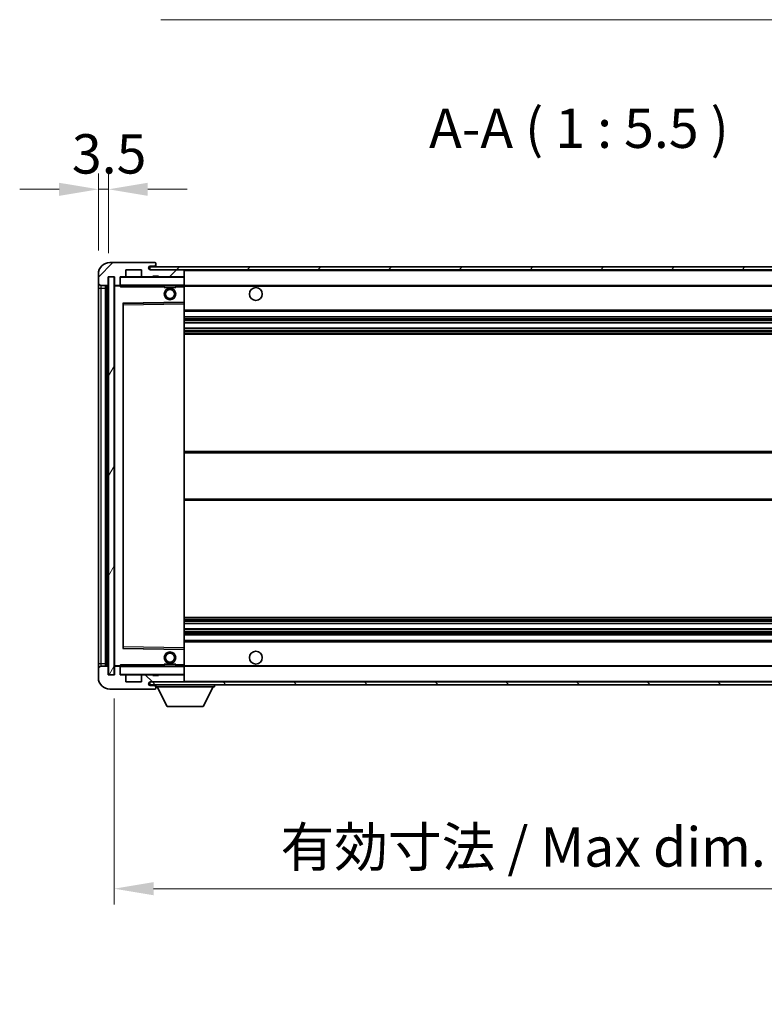
# Model space of a CAD drawing. Units: millimetres. Extents: x 17 to 11622, y 6 to 1551.
# Drawn here: x 2340 to 2600, y 930 to 1274 of the extents above; entities that cross this region are included whole.
import ezdxf

# ---------------------------------------------------------------- set-up
doc = ezdxf.new("R2010")
doc.units = ezdxf.units.MM
for name, color, linetype, lineweight in [('Dimension (ISO)', 7, 'Continuous', 18), ('Dimension (ISO) @ 1', 7, 'Continuous', 18), ('Symbol (ISO)', 7, 'Continuous', 18), ('Symbol (ISO) @ 1', 7, 'Continuous', 18), ('Visible (ISO)', 7, 'Continuous', 35), ('Visible Narrow (ISO)', 7, 'Continuous', 25)]:
    doc.layers.add(name, color=color, linetype=linetype, lineweight=lineweight)
doc.layers.add('Hatch (ISO)', color=1, linetype='Continuous', lineweight=18, true_color=0xff0000)
doc.styles.add('Note Text (TK)', font='MS PGothic.ttf')
doc.dimstyles.new('Default - Method 1b (TK)', dxfattribs={"dimscale": 3, "dimtxt": 2.5, "dimasz": 2.5, "dimexe": 1, "dimexo": 1.5, "dimgap": 1, "dimtad": 1, "dimtoh": 1, "dimrnd": 1e-08, "dimdsep": 46, "dimtxsty": 'Note Text (TK)', "dimcen": 0.09, "dimdle": 5, "dimclrd": 100, "dimclre": 100, "dimclrt": 7, "dimadec": 1, "dimazin": 1, "dimtfac": 1, "dimtmove": 0, "dimatfit": 3, "dimfxl": 0, "dimtolj": 1, "dimlwd": -1, "dimlwe": -1, "dimarcsym": 0})
doc.dimstyles.new('Default - Method 1b (TK)$7', dxfattribs={"dimscale": 3, "dimtxt": 2.5, "dimasz": 2.5, "dimexe": 1, "dimexo": 1.5, "dimgap": 1, "dimtad": 1, "dimtoh": 1, "dimrnd": 1e-08, "dimdsep": 46, "dimtxsty": 'Note Text (TK)', "dimcen": 0.09, "dimdle": 5, "dimclrd": 256, "dimclre": 100, "dimclrt": 7, "dimadec": 1, "dimazin": 1, "dimtfac": 1, "dimtmove": 0, "dimatfit": 3, "dimfxl": 0, "dimtolj": 1, "dimlwd": -1, "dimlwe": -1, "dimarcsym": 0})
pattern_1 = [(45, (1120.469, -38.29), (-12.34785, 12.34785), [])]
pattern_2 = [(135.0002, (1120.469, -38.29), (-12.3478, -12.3479), [])]

# ---------------------------------------------------------------- blocks, each defined once
blk = doc.blocks.new('*D115')
at = {"layer": 'Defpoints', "color": 0, "transparency": 16777216}
for p in [(2372.66, 1044.79), (2697.66, 1044.89), (2697.66, 970.1)]:
    blk.add_point(p, dxfattribs=at)
at = {"layer": 'Dimension (ISO)', "color": 100, "transparency": 16777216}
for p, q in [((2372.66, 1036.54), (2372.66, 964.6)), ((2697.66, 1036.64), (2697.66, 964.6)), ((2386.41, 970.1), (2683.91, 970.1))]:
    blk.add_line(p, q, dxfattribs=at)
for points in [[(2386.41, 972.39), (2386.41, 967.81), (2372.66, 970.1)], [(2683.91, 972.39), (2683.91, 967.81), (2697.66, 970.1)]]:
    blk.add_solid(points, dxfattribs=at)
at = {"layer": 'Dimension (ISO)', "color": 7, "transparency": 16777216, "insert": (2430.78, 984.66), "char_height": 13.75, "attachment_point": 4, "style": 'Note Text (TK)'}
blk.add_mtext('\\A1;\\fＭＳ Ｐゴシック|b0|i0;\\H13.7500;有効寸法 / Max dim. 325', dxfattribs=at)
blk = doc.blocks.new('*D117')
at = {"layer": 'Defpoints', "color": 0, "transparency": 16777216}
for p in [(2370.66, 1214.37), (2367.16, 1184.79), (2370.66, 1183.79)]:
    blk.add_point(p, dxfattribs=at)
at = {"layer": 'Dimension (ISO)', "color": 100, "transparency": 16777216}
for p, q in [((2367.16, 1193.04), (2367.16, 1219.87)), ((2370.66, 1192.04), (2370.66, 1219.87)), ((2353.41, 1214.37), (2339.66, 1214.37)), ((2367.16, 1214.37), (2370.66, 1214.37)), ((2384.41, 1214.37), (2398.16, 1214.37))]:
    blk.add_line(p, q, dxfattribs=at)
for points in [[(2353.41, 1216.66), (2353.41, 1212.08), (2367.16, 1214.37)], [(2384.41, 1216.66), (2384.41, 1212.08), (2370.66, 1214.37)]]:
    blk.add_solid(points, dxfattribs=at)
at = {"layer": 'Dimension (ISO)', "color": 7, "transparency": 16777216, "insert": (2357.89, 1226.75), "char_height": 13.75, "attachment_point": 4, "style": 'Note Text (TK)'}
blk.add_mtext('\\A1;3.5', dxfattribs=at)

msp = doc.modelspace()

# ---------------------------------------------------------------- hatches: boundary and pattern name
at = {"layer": 'Hatch (ISO)'}
h = msp.add_hatch(dxfattribs=at)
h.set_pattern_fill('ANSI31', color=256, scale=139.7, style=0)
h.set_pattern_definition(pattern_1)
edge = h.paths.add_edge_path()
edge.add_ellipse((2374.4572, 1181.09), major_axis=(0, -0.3), ratio=1, start_angle=0, end_angle=90)
edge.add_line((2374.7572, 1181.09), (2374.7572, 1183.79))
edge.add_line((2374.7572, 1183.79), (2376.4572, 1183.79))
edge.add_ellipse((2376.4572, 1184.09), major_axis=(0, -0.3), ratio=1, start_angle=0, end_angle=90)
edge.add_line((2376.7572, 1184.09), (2376.7572, 1186.29))
edge.add_line((2376.7572, 1186.29), (2382.1572, 1186.29))
edge.add_line((2382.1572, 1186.29), (2382.1572, 1184.09))
edge.add_ellipse((2382.4572, 1184.09), major_axis=(-0.3, 0), ratio=1, start_angle=0, end_angle=90)
edge.add_line((2382.4572, 1183.79), (2386.1572, 1183.79))
edge.add_line((2386.1572, 1183.79), (2386.1572, 1183.99))
edge.add_line((2386.1572, 1183.99), (2388.1572, 1183.99))
edge.add_line((2388.1572, 1183.99), (2388.1572, 1183.79))
edge.add_line((2388.1572, 1183.79), (2396.8572, 1183.79))
edge.add_ellipse((2396.8572, 1184.09), major_axis=(0, -0.3), ratio=1, start_angle=0, end_angle=90)
edge.add_line((2397.1572, 1184.09), (2397.1572, 1185.99))
edge.add_ellipse((2396.8572, 1185.99), major_axis=(0.3, 0), ratio=1, start_angle=0, end_angle=90)
edge.add_line((2396.8572, 1186.29), (2385.2822, 1186.29))
edge.add_ellipse((2385.2822, 1186.915), major_axis=(0, -0.625), ratio=1, start_angle=348.463041, end_angle=360, ccw=False)
edge.add_ellipse((2385.2822, 1186.915), major_axis=(-0.125, -0.6124), ratio=1, start_angle=191.536959, end_angle=360, ccw=False)
edge.add_line((2385.2822, 1187.54), (2386.6572, 1187.54))
edge.add_ellipse((2386.6572, 1188.04), major_axis=(0, -0.5), ratio=1, start_angle=0, end_angle=90)
edge.add_line((2387.1572, 1188.04), (2387.1572, 1188.49))
edge.add_ellipse((2386.8572, 1188.49), major_axis=(0.3, 0), ratio=1, start_angle=0, end_angle=90)
edge.add_line((2386.8572, 1188.79), (2371.1572, 1188.79))
edge.add_ellipse((2371.1572, 1184.79), major_axis=(0, 4), ratio=1, start_angle=0, end_angle=90)
edge.add_line((2367.1572, 1184.79), (2367.1572, 1181.79))
edge.add_ellipse((2368.1572, 1181.79), major_axis=(-1, 0), ratio=1, start_angle=0, end_angle=90)
edge.add_line((2368.1572, 1180.79), (2370.2572, 1180.79))
edge.add_ellipse((2370.2572, 1181.09), major_axis=(0, -0.3), ratio=1, start_angle=0, end_angle=90)
edge.add_line((2370.5572, 1181.09), (2370.5572, 1183.79))
edge.add_line((2370.5572, 1183.79), (2370.6572, 1183.79))
edge.add_line((2370.6572, 1183.79), (2372.6572, 1183.79))
edge.add_line((2372.6572, 1183.79), (2372.7572, 1183.79))
edge.add_line((2372.7572, 1183.79), (2372.7572, 1181.09))
edge.add_ellipse((2373.0572, 1181.09), major_axis=(-0.3, 0), ratio=1, start_angle=0, end_angle=90)
edge.add_line((2373.0572, 1180.79), (2374.4572, 1180.79))
h = msp.add_hatch(dxfattribs=at)
h.set_pattern_fill('ANSI31', color=256, scale=139.7, style=0)
h.set_pattern_definition(pattern_1)
edge = h.paths.add_edge_path()
edge.add_line((2704.6572, 1181.54), (2699.6572, 1181.54))
edge.add_line((2699.6572, 1181.54), (2699.6572, 1180.54))
edge.add_line((2699.6572, 1180.54), (2704.6572, 1180.54))
edge.add_ellipse((2704.6572, 1182.04), major_axis=(0, -1.5), ratio=1, start_angle=0, end_angle=90)
edge.add_line((2706.1572, 1182.04), (2706.1572, 1185.79))
edge.add_ellipse((2704.6572, 1185.79), major_axis=(1.5, 0), ratio=1, start_angle=0, end_angle=90)
edge.add_line((2704.6572, 1187.29), (2385.1572, 1187.29))
edge.add_line((2385.1572, 1187.29), (2385.1572, 1186.3026))
edge.add_line((2385.1572, 1186.3026), (2385.1572, 1186.29))
edge.add_line((2385.1572, 1186.29), (2385.2822, 1186.29))
edge.add_line((2385.2822, 1186.29), (2396.8572, 1186.29))
edge.add_line((2396.8572, 1186.29), (2685.1572, 1186.29))
edge.add_line((2685.1572, 1186.29), (2691.0572, 1186.29))
edge.add_line((2691.0572, 1186.29), (2697.5572, 1186.29))
edge.add_line((2697.5572, 1186.29), (2704.1572, 1186.29))
edge.add_line((2704.1572, 1186.29), (2704.6572, 1186.29))
edge.add_ellipse((2704.6572, 1185.79), major_axis=(0, 0.5), ratio=1, start_angle=270, end_angle=360, ccw=False)
edge.add_line((2705.1572, 1185.79), (2705.1572, 1182.04))
edge.add_ellipse((2704.6572, 1182.04), major_axis=(0.5, 0), ratio=1, start_angle=270, end_angle=360, ccw=False)
h = msp.add_hatch(dxfattribs=at)
h.set_pattern_fill('ANSI31', color=256, scale=139.7, angle=14.999978, style=0)
h.set_pattern_definition([(60, (1120.469, -38.29), (-15.12297, 8.73126), [])])
h.paths.add_polyline_path([(2372.6572, 1183.79), (2370.6572, 1183.79), (2370.6572, 1044.79), (2372.6572, 1044.79)])
h = msp.add_hatch(dxfattribs=at)
h.set_pattern_fill('ANSI31', color=256, scale=139.7, angle=90.00021, style=0)
h.set_pattern_definition(pattern_2)
edge = h.paths.add_edge_path()
edge.add_ellipse((2374.4572, 1047.49), major_axis=(0.3, 0), ratio=1, start_angle=0, end_angle=90)
edge.add_line((2374.4572, 1047.79), (2373.0572, 1047.79))
edge.add_ellipse((2373.0572, 1047.49), major_axis=(0, 0.3), ratio=1, start_angle=0, end_angle=90)
edge.add_line((2372.7572, 1047.49), (2372.7572, 1044.79))
edge.add_line((2372.7572, 1044.79), (2372.6572, 1044.79))
edge.add_line((2372.6572, 1044.79), (2370.6572, 1044.79))
edge.add_line((2370.6572, 1044.79), (2370.5572, 1044.79))
edge.add_line((2370.5572, 1044.79), (2370.5572, 1047.49))
edge.add_ellipse((2370.2572, 1047.49), major_axis=(0.3, 0), ratio=1, start_angle=0, end_angle=90)
edge.add_line((2370.2572, 1047.79), (2368.1572, 1047.79))
edge.add_ellipse((2368.1572, 1046.79), major_axis=(0, 1), ratio=1, start_angle=0, end_angle=90)
edge.add_line((2367.1572, 1046.79), (2367.1572, 1043.79))
edge.add_ellipse((2371.1572, 1043.79), major_axis=(-4, 0), ratio=1, start_angle=0, end_angle=90)
edge.add_line((2371.1572, 1039.79), (2386.8572, 1039.79))
edge.add_ellipse((2386.8572, 1040.09), major_axis=(0, -0.3), ratio=1, start_angle=0, end_angle=90)
edge.add_line((2387.1572, 1040.09), (2387.1572, 1040.54))
edge.add_ellipse((2386.6572, 1040.54), major_axis=(0.5, 0), ratio=1, start_angle=0, end_angle=90)
edge.add_line((2386.6572, 1041.04), (2385.2822, 1041.04))
edge.add_ellipse((2385.2822, 1041.665), major_axis=(0, -0.625), ratio=1, start_angle=191.536959, end_angle=360, ccw=False)
edge.add_ellipse((2385.2822, 1041.665), major_axis=(-0.125, 0.6124), ratio=1, start_angle=348.463041, end_angle=360, ccw=False)
edge.add_line((2385.2822, 1042.29), (2396.8572, 1042.29))
edge.add_ellipse((2396.8572, 1042.59), major_axis=(0, -0.3), ratio=1, start_angle=0, end_angle=90)
edge.add_line((2397.1572, 1042.59), (2397.1572, 1044.49))
edge.add_ellipse((2396.8572, 1044.49), major_axis=(0.3, 0), ratio=1, start_angle=0, end_angle=90)
edge.add_line((2396.8572, 1044.79), (2388.1572, 1044.79))
edge.add_line((2388.1572, 1044.79), (2388.1572, 1044.59))
edge.add_line((2388.1572, 1044.59), (2386.1572, 1044.59))
edge.add_line((2386.1572, 1044.59), (2386.1572, 1044.79))
edge.add_line((2386.1572, 1044.79), (2382.4572, 1044.79))
edge.add_ellipse((2382.4572, 1044.49), major_axis=(0, 0.3), ratio=1, start_angle=0, end_angle=90)
edge.add_line((2382.1572, 1044.49), (2382.1572, 1042.29))
edge.add_line((2382.1572, 1042.29), (2376.7572, 1042.29))
edge.add_line((2376.7572, 1042.29), (2376.7572, 1044.49))
edge.add_ellipse((2376.4572, 1044.49), major_axis=(0.3, 0), ratio=1, start_angle=0, end_angle=90)
edge.add_line((2376.4572, 1044.79), (2374.7572, 1044.79))
edge.add_line((2374.7572, 1044.79), (2374.7572, 1047.49))
h = msp.add_hatch(dxfattribs=at)
h.set_pattern_fill('ANSI31', color=256, scale=139.7, angle=90.00021, style=0)
h.set_pattern_definition(pattern_2)
edge = h.paths.add_edge_path()
edge.add_line((2699.6572, 1047.04), (2704.6572, 1047.04))
edge.add_ellipse((2704.6572, 1046.54), major_axis=(0, 0.5), ratio=1, start_angle=270, end_angle=360, ccw=False)
edge.add_line((2705.1572, 1046.54), (2705.1572, 1042.79))
edge.add_ellipse((2704.6572, 1042.79), major_axis=(0.5, 0), ratio=1, start_angle=270, end_angle=360, ccw=False)
edge.add_line((2704.6572, 1042.29), (2704.1572, 1042.29))
edge.add_line((2704.1572, 1042.29), (2697.5572, 1042.29))
edge.add_line((2697.5572, 1042.29), (2691.0572, 1042.29))
edge.add_line((2691.0572, 1042.29), (2685.1572, 1042.29))
edge.add_line((2685.1572, 1042.29), (2396.8572, 1042.29))
edge.add_line((2396.8572, 1042.29), (2385.2822, 1042.29))
edge.add_line((2385.2822, 1042.29), (2385.1572, 1042.29))
edge.add_line((2385.1572, 1042.29), (2385.1572, 1042.2774))
edge.add_line((2385.1572, 1042.2774), (2385.1572, 1041.29))
edge.add_line((2385.1572, 1041.29), (2704.6572, 1041.29))
edge.add_ellipse((2704.6572, 1042.79), major_axis=(0, -1.5), ratio=1, start_angle=0, end_angle=90)
edge.add_line((2706.1572, 1042.79), (2706.1572, 1046.54))
edge.add_ellipse((2704.6572, 1046.54), major_axis=(1.5, 0), ratio=1, start_angle=0, end_angle=90)
edge.add_line((2704.6572, 1048.04), (2699.6572, 1048.04))
edge.add_line((2699.6572, 1048.04), (2699.6572, 1047.04))

# ---------------------------------------------------------------- linework, layer by layer
at = {"layer": 'Visible (ISO)'}
for p, q in [((2386.8572, 1188.79), (2371.1572, 1188.79)), ((2704.6572, 1187.29), (2385.1572, 1187.29)), ((2385.1572, 1187.29), (2385.1572, 1186.29)), ((2385.2822, 1187.54), (2386.6572, 1187.54)), ((2386.6572, 1187.54), (2386.9072, 1187.54)), ((2386.8572, 1188.79), (2386.9072, 1188.79)), ((2387.1572, 1188.54), (2387.1572, 1188.49)), ((2387.1572, 1188.04), (2387.1572, 1188.49)), ((2387.1572, 1187.79), (2387.1572, 1188.04)), ((2387.1572, 1187.29), (2387.1572, 1187.79)), ((2367.1572, 1184.79), (2367.1572, 1181.79)), ((2370.5572, 1181.09), (2370.5572, 1183.79)), ((2370.5572, 1183.79), (2372.7572, 1183.79)), ((2372.6572, 1183.79), (2370.6572, 1183.79)), ((2370.6572, 1183.79), (2370.6572, 1044.79)), ((2372.6572, 1044.79), (2372.6572, 1183.79)), ((2372.7572, 1183.79), (2372.7572, 1181.09)), ((2374.7572, 1181.09), (2374.7572, 1183.79)), ((2374.7572, 1183.79), (2376.4572, 1183.79)), ((2382.4572, 1183.79), (2376.4572, 1183.79)), ((2376.7572, 1184.09), (2376.7572, 1186.29)), ((2376.7572, 1186.29), (2382.1572, 1186.29)), ((2382.1572, 1186.29), (2382.1572, 1184.09)), ((2382.4572, 1183.79), (2386.1572, 1183.79)), ((2385.1572, 1186.29), (2704.6572, 1186.29)), ((2396.8572, 1186.29), (2385.2822, 1186.29)), ((2386.1572, 1183.79), (2386.1572, 1183.99)), ((2386.1572, 1183.99), (2388.1572, 1183.99)), ((2388.1572, 1183.79), (2386.1572, 1183.79)), ((2388.1572, 1183.99), (2388.1572, 1183.79)), ((2388.1572, 1183.79), (2396.8572, 1183.79)), ((2397.0572, 1183.79), (2396.8572, 1183.79)), ((2397.1572, 1185.99), (2397.1572, 1186.29)), ((2397.1572, 1184.09), (2397.1572, 1185.99)), ((2397.1572, 1183.69), (2397.1572, 1184.09)), ((2397.1572, 1180.89), (2397.1572, 1183.69)), ((2367.1572, 1181.79), (2367.1572, 1179.79)), ((2367.1572, 1179.79), (2367.1572, 1048.79)), ((2368.1572, 1180.79), (2370.2572, 1180.79)), ((2369.6572, 1047.79), (2369.6572, 1180.79)), ((2369.9572, 1180.79), (2369.9572, 1047.79)), ((2372.7572, 1180.69), (2372.7572, 1047.89)), ((2373.0572, 1180.79), (2372.8572, 1180.79)), ((2373.0572, 1180.79), (2374.4572, 1180.79)), ((2374.7572, 1180.79), (2374.4572, 1180.79)), ((2374.7572, 1181.09), (2374.7572, 1180.89)), ((2374.7572, 1180.89), (2374.7572, 1180.6216)), ((2374.8572, 1180.79), (2397.0572, 1180.79)), ((2390.1572, 1180.79), (2390.1572, 1180.09)), ((2394.1572, 1180.09), (2390.1572, 1180.09)), ((2394.1572, 1180.79), (2394.1572, 1180.09)), ((2397.1572, 1180.29), (2397.1572, 1180.89)), ((2397.1572, 1180.79), (2685.1572, 1180.79)), ((2397.1572, 1174.9884), (2397.1572, 1180.29)), ((2375.7572, 1054.1384), (2375.7572, 1174.4416)), ((2375.8556, 1174.5416), (2397.0588, 1174.8884)), ((2397.1572, 1174.3883), (2397.1572, 1174.9884)), ((2397.1572, 1054.1917), (2397.1572, 1174.3883)), ((2397.1572, 1171.79), (2697.6572, 1171.79)), ((2397.1572, 1169.79), (2697.6572, 1169.79)), ((2397.1572, 1167.7447), (2697.6572, 1167.7447)), ((2397.1572, 1165.8352), (2697.6572, 1165.8352)), ((2397.1572, 1163.79), (2697.6572, 1163.79)), ((2397.1572, 1122.79), (2697.6572, 1122.79)), ((2397.1572, 1105.79), (2697.6572, 1105.79)), ((2397.1572, 1064.79), (2697.6572, 1064.79)), ((2397.1572, 1062.7448), (2697.6572, 1062.7448)), ((2397.1572, 1060.8353), (2697.6572, 1060.8353)), ((2397.1572, 1058.79), (2697.6572, 1058.79)), ((2397.1572, 1056.79), (2697.6572, 1056.79)), ((2397.0588, 1053.6916), (2375.8556, 1054.0384)), ((2397.1572, 1053.5916), (2397.1572, 1054.1917)), ((2397.1572, 1048.29), (2397.1572, 1053.5916)), ((2367.1572, 1048.79), (2367.1572, 1046.79)), ((2367.1572, 1046.79), (2367.1572, 1043.79)), ((2370.2572, 1047.79), (2368.1572, 1047.79)), ((2370.5572, 1044.79), (2370.5572, 1047.49)), ((2372.7572, 1047.49), (2372.7572, 1044.79)), ((2372.8572, 1047.79), (2373.0572, 1047.79)), ((2374.4572, 1047.79), (2373.0572, 1047.79)), ((2374.4572, 1047.79), (2374.7572, 1047.79)), ((2374.7572, 1047.9583), (2374.7572, 1047.69)), ((2374.7572, 1047.69), (2374.7572, 1047.49)), ((2374.7572, 1044.79), (2374.7572, 1047.49)), ((2397.0572, 1047.79), (2374.8572, 1047.79)), ((2390.1572, 1048.49), (2394.1572, 1048.49)), ((2390.1572, 1047.79), (2390.1572, 1048.49)), ((2394.1572, 1047.79), (2394.1572, 1048.49)), ((2397.1572, 1047.69), (2397.1572, 1048.29)), ((2397.1572, 1047.79), (2685.1572, 1047.79)), ((2397.1572, 1044.89), (2397.1572, 1047.69)), ((2372.7572, 1044.79), (2370.5572, 1044.79)), ((2370.6572, 1044.79), (2372.6572, 1044.79)), ((2376.4572, 1044.79), (2374.7572, 1044.79)), ((2376.4572, 1044.79), (2382.4572, 1044.79)), ((2376.7572, 1042.29), (2376.7572, 1044.49)), ((2382.1572, 1042.29), (2376.7572, 1042.29)), ((2382.1572, 1044.49), (2382.1572, 1042.29)), ((2386.1572, 1044.79), (2382.4572, 1044.79)), ((2704.6572, 1042.29), (2385.1572, 1042.29)), ((2385.1572, 1042.29), (2385.1572, 1041.29)), ((2385.2822, 1042.29), (2396.8572, 1042.29)), ((2386.1572, 1044.59), (2386.1572, 1044.79)), ((2386.1572, 1044.79), (2388.1572, 1044.79)), ((2388.1572, 1044.59), (2386.1572, 1044.59)), ((2396.8572, 1044.79), (2388.1572, 1044.79)), ((2388.1572, 1044.79), (2388.1572, 1044.59)), ((2396.8572, 1044.79), (2397.0572, 1044.79)), ((2397.1572, 1044.49), (2397.1572, 1044.89)), ((2397.1572, 1042.59), (2397.1572, 1044.49)), ((2397.1572, 1042.39), (2397.1572, 1042.59)), ((2371.1572, 1039.79), (2386.8572, 1039.79)), ((2385.1572, 1041.29), (2704.6572, 1041.29)), ((2386.6572, 1041.04), (2385.2822, 1041.04)), ((2386.9072, 1041.04), (2386.6572, 1041.04)), ((2386.9072, 1039.79), (2386.8572, 1039.79)), ((2387.1572, 1041.29), (2387.1572, 1040.59)), ((2387.1572, 1040.54), (2387.1572, 1040.59)), ((2387.1572, 1040.59), (2407.7572, 1040.59)), ((2387.1572, 1040.09), (2387.1572, 1040.54)), ((2387.1572, 1040.09), (2387.1572, 1040.04)), ((2391.2072, 1033.69), (2387.6572, 1040.59)), ((2403.7072, 1033.69), (2407.2572, 1040.59)), ((2407.7572, 1041.29), (2407.7572, 1040.59)), ((2391.2072, 1033.69), (2403.7072, 1033.69))]:
    msp.add_line(p, q, dxfattribs=at)
for centre, radius in [((2392.1572, 1177.79), 2), ((2422.1572, 1177.79), 2.25), ((2392.1572, 1177.79), 1.5706), ((2392.1572, 1050.79), 2), ((2392.1572, 1050.79), 1.5706), ((2422.1572, 1050.79), 2.25)]:
    msp.add_circle(centre, radius, dxfattribs=at)
for centre, radius, start, end in [((2371.1572, 1184.79), 4, 90, 180), ((2385.2822, 1186.915), 0.625, 90, 270), ((2386.6572, 1188.04), 0.5, 270, 0), ((2386.8572, 1188.49), 0.3, 0, 90), ((2386.9072, 1188.54), 0.25, 0, 90), ((2386.9072, 1187.79), 0.25, 270, 0), ((2374.8572, 1183.69), 0.1, 90, 180), ((2376.4572, 1184.09), 0.3, 270, 0), ((2382.4572, 1184.09), 0.3, 180, 270), ((2396.8572, 1185.99), 0.3, 0, 90), ((2396.8572, 1184.09), 0.3, 270, 0), ((2397.0572, 1183.69), 0.1, 0, 90), ((2368.1572, 1181.79), 1, 180, 270), ((2370.2572, 1181.09), 0.3, 270, 0), ((2373.0572, 1181.09), 0.3, 180, 270), ((2372.8572, 1180.69), 0.1, 90, 180), ((2374.4572, 1181.09), 0.3, 270, 0), ((2374.8572, 1180.89), 0.1, 180, 270), ((2397.0572, 1180.89), 0.1, 270, 0), ((2375.8572, 1174.4416), 0.1, 90.936997, 180), ((2397.0572, 1174.9884), 0.1, 270.936997, 0), ((2375.8572, 1054.1384), 0.1, 180, 269.063003), ((2397.0572, 1053.5916), 0.1, 0, 89.063003), ((2368.1572, 1046.79), 1, 90, 180), ((2370.2572, 1047.49), 0.3, 0, 90), ((2372.8572, 1047.89), 0.1, 180, 270), ((2373.0572, 1047.49), 0.3, 90, 180), ((2374.4572, 1047.49), 0.3, 0, 90), ((2374.8572, 1047.69), 0.1, 90, 180), ((2397.0572, 1047.69), 0.1, 0, 90), ((2371.1572, 1043.79), 4, 180, 270), ((2374.8572, 1044.89), 0.1, 180, 270), ((2376.4572, 1044.49), 0.3, 0, 90), ((2382.4572, 1044.49), 0.3, 90, 180), ((2385.2822, 1041.665), 0.625, 90, 270), ((2396.8572, 1044.49), 0.3, 0, 90), ((2396.8572, 1042.59), 0.3, 270, 0), ((2397.0572, 1044.89), 0.1, 270, 0), ((2397.0572, 1042.39), 0.1, 270, 0), ((2386.6572, 1040.54), 0.5, 0, 90), ((2386.8572, 1040.09), 0.3, 270, 0), ((2386.9072, 1040.79), 0.25, 0, 90), ((2386.9072, 1040.04), 0.25, 270, 0)]:
    msp.add_arc(centre, radius, start, end, dxfattribs=at)
for points in [[(2374.8572, 1180.29), (2374.8121, 1180.3907), (2374.7572, 1180.5113), (2374.7572, 1180.6216)], [(2374.7572, 1047.9583), (2374.7572, 1048.0687), (2374.8121, 1048.1892), (2374.8572, 1048.29)]]:
    msp.add_open_spline(points, degree=3, dxfattribs=at)
at = {"layer": 'Visible Narrow (ISO)'}
for p, q in [((2386.9072, 1187.54), (2386.9072, 1187.29)), ((2374.8572, 1183.69), (2374.7572, 1183.69)), ((2374.8572, 1183.79), (2374.8572, 1183.69)), ((2374.8572, 1180.89), (2374.8572, 1183.69)), ((2374.8572, 1183.69), (2397.0572, 1183.69)), ((2397.0572, 1186.29), (2397.0572, 1186.2136)), ((2397.0572, 1183.8664), (2397.0572, 1183.79)), ((2397.0572, 1183.79), (2397.0572, 1183.69)), ((2397.0572, 1183.69), (2397.0572, 1180.89)), ((2397.1572, 1183.69), (2397.0572, 1183.69)), ((2397.1572, 1185.99), (2684.6989, 1185.99)), ((2367.1572, 1179.79), (2368.1572, 1179.79)), ((2368.1572, 1179.79), (2368.1572, 1180.79)), ((2368.1572, 1048.79), (2368.1572, 1179.79)), ((2368.1572, 1179.79), (2369.6572, 1179.79)), ((2370.2072, 1047.79), (2370.2072, 1180.79)), ((2372.8572, 1180.69), (2372.7572, 1180.69)), ((2372.8572, 1180.79), (2372.8572, 1180.69)), ((2372.8572, 1180.69), (2374.7572, 1180.69)), ((2372.8572, 1047.89), (2372.8572, 1180.69)), ((2374.7572, 1180.89), (2374.8572, 1180.89)), ((2374.8572, 1180.89), (2374.8572, 1180.79)), ((2397.0572, 1180.89), (2374.8572, 1180.89)), ((2374.8572, 1180.29), (2374.8572, 1180.79)), ((2374.8572, 1180.29), (2390.1572, 1180.29)), ((2394.1572, 1180.29), (2397.0572, 1180.29)), ((2397.0572, 1180.79), (2397.0572, 1180.89)), ((2397.0572, 1180.89), (2397.1572, 1180.89)), ((2397.0572, 1180.79), (2397.0572, 1180.29)), ((2397.1572, 1180.29), (2397.0572, 1180.29)), ((2397.0572, 1180.29), (2397.0572, 1174.9884)), ((2397.1572, 1180.49), (2689.2017, 1180.49)), ((2397.0572, 1174.9884), (2375.6572, 1174.6384)), ((2375.6572, 1174.6384), (2375.6572, 1053.9416)), ((2375.6572, 1174.6384), (2375.8556, 1174.5416)), ((2375.7572, 1174.4416), (2375.6572, 1174.6384)), ((2375.8572, 1174.0416), (2375.7572, 1174.0416)), ((2375.8572, 1174.0416), (2375.8556, 1174.5416)), ((2375.8572, 1174.0416), (2397.0572, 1174.3883)), ((2375.8572, 1054.5384), (2375.8572, 1174.0416)), ((2397.1572, 1174.9884), (2397.0572, 1174.9884)), ((2397.0588, 1174.8884), (2397.0572, 1174.9884)), ((2397.0588, 1174.8884), (2397.0572, 1174.3883)), ((2397.1572, 1174.3883), (2397.0572, 1174.3883)), ((2397.0572, 1174.3883), (2397.0572, 1054.1917)), ((2397.1572, 1172.29), (2697.6572, 1172.29)), ((2397.1572, 1169.29), (2697.6572, 1169.29)), ((2397.1572, 1168.7798), (2697.6572, 1168.7798)), ((2397.1572, 1168.52), (2697.6572, 1168.52)), ((2397.1572, 1167.7849), (2697.6572, 1167.7849)), ((2397.1572, 1165.7967), (2697.6572, 1165.7967)), ((2397.1572, 1165.0818), (2697.6572, 1165.0818)), ((2397.1572, 1164.8202), (2697.6572, 1164.8202)), ((2397.1572, 1164.29), (2697.6572, 1164.29)), ((2397.1572, 1122.29), (2697.6572, 1122.29)), ((2397.1572, 1106.29), (2697.6572, 1106.29)), ((2397.1572, 1064.29), (2697.6572, 1064.29)), ((2397.1572, 1063.7598), (2697.6572, 1063.7598)), ((2397.1572, 1063.4982), (2697.6572, 1063.4982)), ((2397.1572, 1062.7832), (2697.6572, 1062.7832)), ((2397.1572, 1060.7951), (2697.6572, 1060.7951)), ((2397.1572, 1060.06), (2697.6572, 1060.06)), ((2397.1572, 1059.8002), (2697.6572, 1059.8002)), ((2397.1572, 1059.29), (2697.6572, 1059.29)), ((2397.1572, 1056.29), (2697.6572, 1056.29)), ((2375.6572, 1053.9416), (2375.7572, 1054.1384)), ((2375.8556, 1054.0384), (2375.6572, 1053.9416)), ((2375.6572, 1053.9416), (2397.0572, 1053.5916)), ((2375.8572, 1054.5384), (2375.7572, 1054.5384)), ((2375.8556, 1054.0384), (2375.8572, 1054.5384)), ((2397.0572, 1054.1917), (2375.8572, 1054.5384)), ((2397.1572, 1054.1917), (2397.0572, 1054.1917)), ((2397.0572, 1054.1917), (2397.0588, 1053.6916)), ((2397.0572, 1053.5916), (2397.0588, 1053.6916)), ((2397.0572, 1053.5916), (2397.1572, 1053.5916)), ((2397.0572, 1053.5916), (2397.0572, 1048.29)), ((2367.1572, 1048.79), (2368.1572, 1048.79)), ((2368.1572, 1047.79), (2368.1572, 1048.79)), ((2368.1572, 1048.79), (2369.6572, 1048.79)), ((2372.7572, 1047.89), (2372.8572, 1047.89)), ((2374.7572, 1047.89), (2372.8572, 1047.89)), ((2372.8572, 1047.89), (2372.8572, 1047.79)), ((2374.8572, 1047.69), (2374.7572, 1047.69)), ((2374.8572, 1047.79), (2374.8572, 1048.29)), ((2390.1572, 1048.29), (2374.8572, 1048.29)), ((2374.8572, 1047.79), (2374.8572, 1047.69)), ((2374.8572, 1044.89), (2374.8572, 1047.69)), ((2374.8572, 1047.69), (2397.0572, 1047.69)), ((2397.0572, 1048.29), (2394.1572, 1048.29)), ((2397.1572, 1048.29), (2397.0572, 1048.29)), ((2397.0572, 1048.29), (2397.0572, 1047.79)), ((2397.0572, 1047.79), (2397.0572, 1047.69)), ((2397.0572, 1047.69), (2397.0572, 1044.89)), ((2397.1572, 1047.69), (2397.0572, 1047.69)), ((2397.1572, 1048.09), (2689.2017, 1048.09)), ((2374.7572, 1044.89), (2374.8572, 1044.89)), ((2374.8572, 1044.89), (2374.8572, 1044.79)), ((2397.0572, 1044.89), (2374.8572, 1044.89)), ((2397.0572, 1044.79), (2397.0572, 1044.89)), ((2397.0572, 1044.89), (2397.1572, 1044.89)), ((2397.0572, 1044.79), (2397.0572, 1044.7136)), ((2397.0572, 1042.3664), (2397.0572, 1042.29)), ((2397.1572, 1042.59), (2684.6989, 1042.59)), ((2386.9072, 1041.29), (2386.9072, 1041.04))]:
    msp.add_line(p, q, dxfattribs=at)

# ---------------------------------------------------------------- texts
at = {"layer": 'Symbol (ISO)', "color": 7, "insert": (2482.6807, 1224.54), "char_height": 13.75, "attachment_point": 7, "style": 'Note Text (TK)'}
msp.add_mtext('A-A ( 1 : 5.5 )', dxfattribs=at)

# ---------------------------------------------------------------- dimensions: what is measured, and where the dimension line sits
at = {"layer": 'Dimension (ISO) @ 1', "color": 100, "true_color": 0x00ff3f}
dim = msp.add_linear_dim(base=(2370.6572, 1214.3706), p1=(2367.1572, 1184.79), p2=(2370.6572, 1183.79), angle=180, dimstyle='Default - Method 1b (TK)', override={"dimscale": 1, "dimtxt": 13.75, "dimasz": 13.75, "dimexe": 5.5, "dimexo": 8.25, "dimgap": 5.5, "dimtoh": 0, "dimdec": 2, "dimcen": 0.495, "dimtol": 0, "dimlim": 0, "dimtp": 0, "dimtm": 0, "dimtdec": 2, "dimtix": 0, "dimtofl": 1, "dimtmove": 0, "dimatfit": 1}, dxfattribs=at)
dim.commit()
dim.dimension.update_dxf_attribs({"geometry": '*D117', "text_midpoint": (2368.9072, 1214.3706), "dimtype": 128})
dim = msp.add_linear_dim(base=(2697.6572, 970.1006), p1=(2372.6572, 1044.79), p2=(2697.6572, 1044.89), text='\\fＭＳ Ｐゴシック|b0|i0;\\H13.7500;有効寸法 / Max dim. <>', dimstyle='Default - Method 1b (TK)', override={"dimscale": 1, "dimtxt": 13.75, "dimasz": 13.75, "dimexe": 5.5, "dimexo": 8.25, "dimgap": 5.5, "dimtoh": 0, "dimdec": 2, "dimcen": 0.495, "dimtol": 0, "dimlim": 0, "dimtp": 0, "dimtm": 0, "dimtdec": 2, "dimtix": 0, "dimtofl": 0, "dimtmove": 0, "dimatfit": 1}, dxfattribs=at)
dim.commit()
dim.dimension.update_dxf_attribs({"geometry": '*D115', "text_midpoint": (2535.1572, 970.1006), "dimtype": 128})

# ---------------------------------------------------------------- leaders
at = {"layer": 'Symbol (ISO) @ 1', "color": 100, "true_color": 0x00ff40, "annotation_type": 0, "has_hookline": 1, "hookline_direction": 1, "text_width": 233.2812}
msp.add_leader([(2687.0148, 1184.7493), (2635.9927, 1273.6156), (2622.2427, 1273.6156)], dimstyle='Default - Method 1b (TK)$7', override={"dimscale": 1, "dimtxt": 13.75, "dimasz": 13.75, "dimgap": 0, "dimtad": 1}, dxfattribs=at)

doc.saveas('drawing.dxf')
